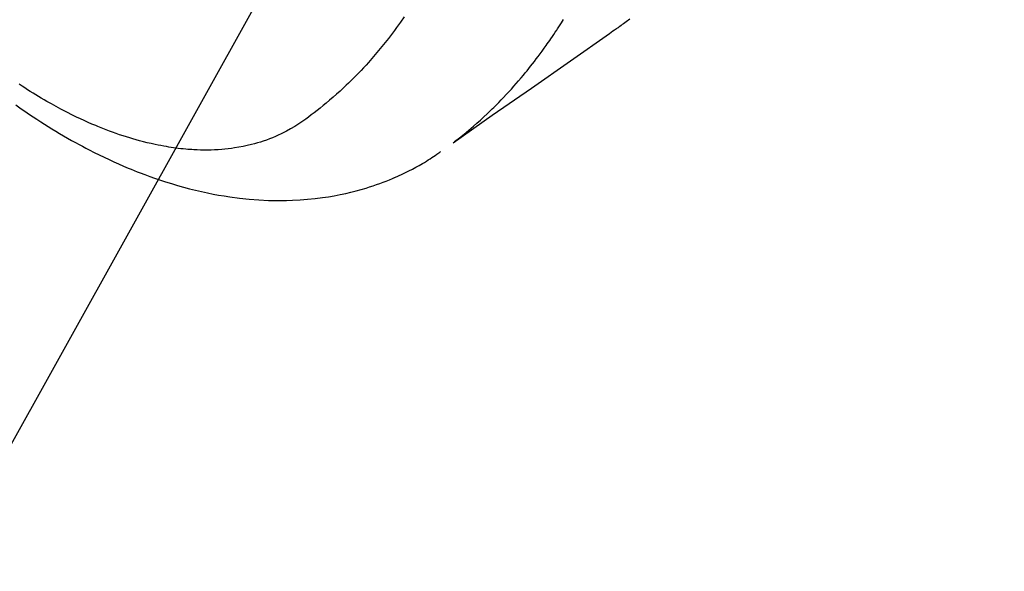
# Model space of a CAD drawing. Extents: x 27948 to 54421, y -25 to 8845.
# Drawn here: x 43647 to 43688, y 6895 to 6918 of the extents above; entities that cross this region are included whole.
import ezdxf

# ---------------------------------------------------------------- set-up
doc = ezdxf.new("R2010")
doc.units = 0
doc.header["$LTSCALE"] = 50
doc.header["$MEASUREMENT"] = 0
doc.linetypes.add('HIDDEN', pattern=[0.375, 0.25, -0.125])
doc.layers.get('0').update_dxf_attribs({"linetype": 'CONTINUOUS'})
doc.layers.add('150-機器', color=8, linetype='CONTINUOUS')
doc.layers.add('160-文字', color=254, linetype='CONTINUOUS')
doc.styles.add('KH001', font='txt')
doc.dimstyles.new('KH1xx030', dxfattribs={"dimscale": 30, "dimtxt": 2, "dimasz": 0.6, "dimexe": 0.3, "dimexo": 1.2, "dimgap": 0.5, "dimtad": 3, "dimdec": 1, "dimdsep": 46, "dimlunit": 6, "dimtxsty": 'KH001', "dimblk": 'DOT', "dimcen": 1, "dimdle": 1, "dimclrd": 256, "dimclre": 256, "dimclrt": 256, "dimadec": 0, "dimazin": 0, "dimtfac": 1, "dimtdec": 1, "dimtix": 1, "dimtmove": 2, "dimatfit": 3, "dimldrblk": 'CLOSEDBLANK', "dimfxl": 1, "dimtolj": 1, "dimtzin": 0, "dimlwd": -1, "dimlwe": -1, "dimarcsym": 0})

# ---------------------------------------------------------------- blocks, each defined once
blk = doc.blocks.new('F402_H')
at = {"layer": '150-機器', "color": 13, "linetype": 'HIDDEN'}
for points in [[(202.326, -169.659), (202.377, -169.699), (202.429, -169.738), (202.482, -169.777), (202.534, -169.815), (202.587, -169.853), (202.64, -169.891), (202.693, -169.929), (202.746, -169.967), (202.782, -169.992), (202.817, -170.018), (202.853, -170.043), (202.889, -170.068), (202.962, -170.12), (203.035, -170.171), (203.108, -170.222), (203.181, -170.273), (204.816, -171.416), (206.451, -172.56), (208.085, -173.705), (209.719, -174.851)], [(209.665, -174.794), (209.467, -174.636), (209.269, -174.477), (209.073, -174.316), (208.879, -174.152), (208.731, -174.023), (208.586, -173.892), (208.441, -173.76), (208.299, -173.626), (208.229, -173.559), (208.159, -173.492), (208.09, -173.425), (208.021, -173.357), (207.917, -173.254), (207.814, -173.15), (207.712, -173.045), (207.611, -172.939), (207.502, -172.824), (207.395, -172.707), (207.288, -172.59), (207.183, -172.472), (207.082, -172.358), (206.982, -172.242), (206.883, -172.126), (206.785, -172.009), (206.708, -171.916), (206.632, -171.822), (206.556, -171.728), (206.481, -171.634), (206.401, -171.532), (206.321, -171.43), (206.243, -171.327), (206.165, -171.224), (206.08, -171.11), (205.996, -170.996), (205.913, -170.881), (205.831, -170.766), (205.781, -170.695), (205.731, -170.624), (205.682, -170.553), (205.632, -170.482), (205.57, -170.391), (205.509, -170.301), (205.448, -170.209), (205.387, -170.118), (205.358, -170.073), (205.329, -170.029), (205.3, -169.984), (205.271, -169.939), (205.188, -169.81), (205.107, -169.68)], [(211.775, -169.563), (211.934, -169.791), (212.096, -170.016), (212.18, -170.131), (212.265, -170.245), (212.351, -170.358), (212.438, -170.471), (212.505, -170.557), (212.574, -170.643), (212.642, -170.728), (212.712, -170.813), (212.849, -170.98), (212.989, -171.146), (213.13, -171.31), (213.273, -171.472), (213.376, -171.585), (213.479, -171.698), (213.584, -171.809), (213.689, -171.919), (213.795, -172.028), (213.901, -172.136), (214.008, -172.242), (214.116, -172.348), (214.202, -172.431), (214.289, -172.514), (214.377, -172.596), (214.465, -172.677), (214.608, -172.806), (214.753, -172.934), (214.899, -173.06), (215.047, -173.184), (215.172, -173.286), (215.298, -173.388), (215.424, -173.488), (215.552, -173.587), (215.668, -173.675), (215.785, -173.762), (215.904, -173.848), (216.023, -173.932), (216.19, -174.046), (216.361, -174.155), (216.534, -174.259), (216.711, -174.358), (216.823, -174.416), (216.936, -174.472), (217.051, -174.526), (217.166, -174.577), (217.293, -174.63), (217.42, -174.68), (217.548, -174.727), (217.678, -174.772), (217.801, -174.812), (217.925, -174.85), (218.05, -174.885), (218.175, -174.918), (218.35, -174.96), (218.526, -174.997), (218.703, -175.03), (218.88, -175.059), (219.015, -175.078), (219.15, -175.094), (219.285, -175.108), (219.42, -175.12), (219.569, -175.131), (219.719, -175.139), (219.868, -175.144), (220.017, -175.146), (220.161, -175.146), (220.304, -175.144), (220.447, -175.139), (220.591, -175.132), (220.674, -175.128), (220.757, -175.122), (220.84, -175.116), (220.924, -175.109), (221.029, -175.099), (221.135, -175.088), (221.241, -175.076), (221.346, -175.062), (221.442, -175.049), (221.539, -175.035), (221.635, -175.02), (221.731, -175.004), (221.851, -174.984), (221.97, -174.961), (222.089, -174.938), (222.208, -174.914), (222.374, -174.877), (222.54, -174.839), (222.704, -174.798), (222.869, -174.755), (223.003, -174.718), (223.137, -174.679), (223.271, -174.64), (223.405, -174.598), (223.552, -174.551), (223.699, -174.502), (223.845, -174.452), (223.99, -174.4), (224.128, -174.349), (224.264, -174.298), (224.401, -174.245), (224.536, -174.19), (224.617, -174.157), (224.697, -174.124), (224.777, -174.091), (224.857, -174.056), (225.018, -173.986), (225.179, -173.913), (225.339, -173.839), (225.499, -173.763), (225.615, -173.707), (225.73, -173.65), (225.846, -173.593), (225.96, -173.534), (226.158, -173.43), (226.355, -173.325), (226.551, -173.216), (226.746, -173.106), (226.862, -173.039), (226.978, -172.971), (227.093, -172.902), (227.208, -172.832), (227.324, -172.761), (227.439, -172.689), (227.554, -172.616), (227.669, -172.542), (227.785, -172.467), (227.9, -172.391)], [(228.039, -173.257), (227.875, -173.373), (227.774, -173.443), (227.674, -173.513), (227.573, -173.582), (227.472, -173.65), (227.316, -173.754), (227.16, -173.857), (227.003, -173.959), (226.845, -174.06), (226.688, -174.159), (226.531, -174.256), (226.373, -174.353), (226.214, -174.448), (226.046, -174.547), (225.878, -174.644), (225.709, -174.74), (225.539, -174.834), (225.398, -174.911), (225.257, -174.987), (225.115, -175.063), (224.973, -175.137), (224.766, -175.243), (224.558, -175.346), (224.349, -175.448), (224.139, -175.547), (223.94, -175.639), (223.739, -175.728), (223.538, -175.816), (223.336, -175.901), (223.212, -175.952), (223.088, -176.003), (222.963, -176.052), (222.838, -176.101), (222.637, -176.177), (222.435, -176.251), (222.233, -176.323), (222.029, -176.392), (221.779, -176.474), (221.528, -176.552), (221.276, -176.627), (221.023, -176.698), (220.773, -176.765), (220.521, -176.828), (220.269, -176.886), (220.016, -176.941), (219.784, -176.988), (219.551, -177.03), (219.318, -177.07), (219.084, -177.106), (218.678, -177.159), (218.272, -177.202), (217.864, -177.234), (217.455, -177.254), (217.205, -177.26), (216.954, -177.262), (216.704, -177.258), (216.453, -177.251), (216.137, -177.234), (215.822, -177.21), (215.508, -177.179), (215.195, -177.139), (214.949, -177.102), (214.705, -177.06), (214.461, -177.013), (214.219, -176.961), (214.006, -176.911), (213.794, -176.857), (213.583, -176.799), (213.373, -176.738), (213.228, -176.692), (213.083, -176.645), (212.94, -176.596), (212.797, -176.545), (212.663, -176.495), (212.53, -176.443), (212.398, -176.39), (212.266, -176.335), (212.24, -176.324), (212.214, -176.313), (212.189, -176.302), (212.163, -176.291), (212.015, -176.225), (211.868, -176.158), (211.722, -176.088), (211.577, -176.017), (211.434, -175.944), (211.291, -175.869), (211.15, -175.791), (211.01, -175.71), (210.929, -175.662), (210.848, -175.612), (210.767, -175.562), (210.687, -175.511), (210.616, -175.464), (210.545, -175.417), (210.475, -175.369), (210.405, -175.32), (210.366, -175.293), (210.327, -175.265), (210.289, -175.238), (210.25, -175.21)]]:
    blk.add_lwpolyline(points, dxfattribs=at)
blk = doc.blocks.new('_ClosedBlank')
at = {"color": 0, "linetype": 'ByBlock', "lineweight": -2}
for p, q in [((-1, 0.1667), (0, 0)), ((-1, 0.1667), (-1, -0.1667)), ((0, 0), (-1, -0.1667))]:
    blk.add_line(p, q, dxfattribs=at)
blk = doc.blocks.new('_Dot')
at = {"color": 0, "linetype": 'ByBlock', "lineweight": -2}
blk.add_line((-0.5, 0), (-1, 0), dxfattribs=at)
at = {"color": 0, "linetype": 'ByBlock', "const_width": 0.5}
blk.add_lwpolyline([(-0.25, 0, 1), (0.25, 0, 1)], format="xyb", close=True, dxfattribs=at)

msp = doc.modelspace()

# ---------------------------------------------------------------- block references
at = {"layer": '150-機器', "xscale": -1}
msp.add_blockref('F402_H', (43874.988, 7087.872), dxfattribs=at)

# ---------------------------------------------------------------- leaders
at = {"layer": '160-文字', "annotation_type": 0, "has_hookline": 1, "hookline_direction": 1}
for points, text_width in [([(44384.98, 7107.68), (43797.424, 5793.613), (43779.424, 5793.613)], 1240.203), ([(44655.754, 7100.588), (44200.429, 5522.847), (44182.429, 5522.847)], 1630.051), ([(43754.995, 7095.061), (43192.99, 6084.469), (43174.99, 6084.469)], 963.959)]:
    msp.add_leader(points, dimstyle='KH1xx030', override={"dimgap": 0.5, "dimtad": 1}, dxfattribs=dict(at, text_width=text_width))
at = {"layer": '160-文字'}
msp.add_leader([(43994.995, 7087.68), (43192.99, 6084.469)], dimstyle='KH1xx030', override={"dimgap": 0.5, "dimtad": 1}, dxfattribs=at)

doc.saveas('drawing.dxf')
